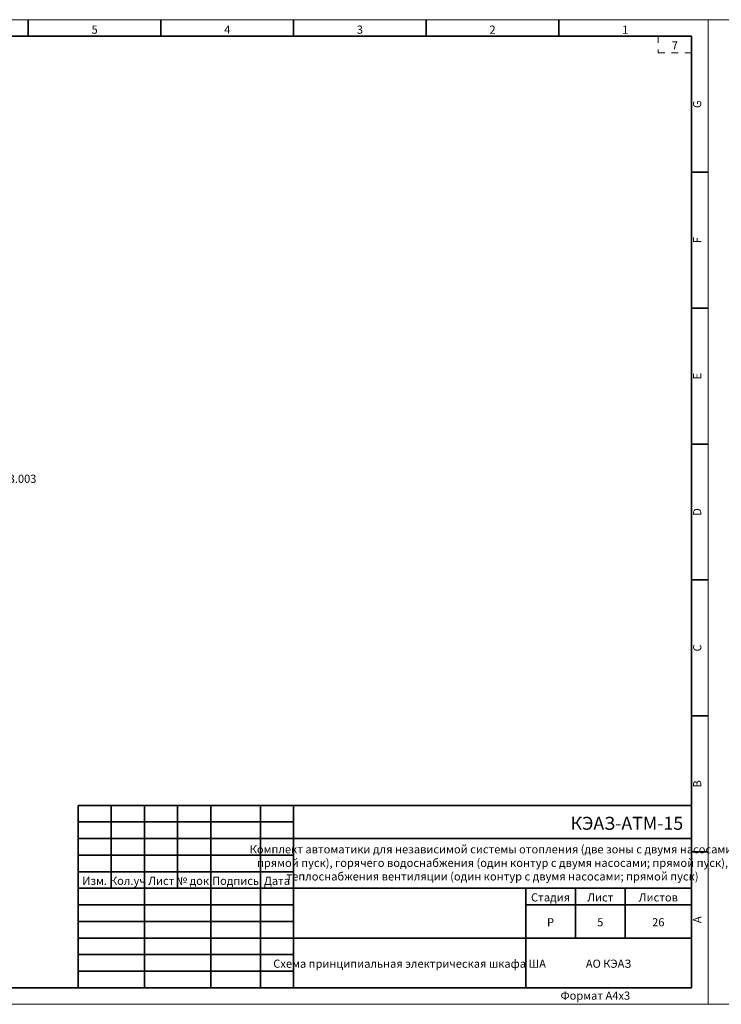
# Model space of a CAD drawing. Units: millimetres. Extents: x 0 to 10971, y 0 to 420.
# Drawn here: x 2573 to 2785, y 0 to 297 of the extents above; entities that cross this region are included whole.
import ezdxf
from ezdxf.enums import TextEntityAlignment as Align

# ---------------------------------------------------------------- set-up
doc = ezdxf.new("R2010")
doc.units = ezdxf.units.MM
doc.linetypes.add('EPL_DASH', pattern=[1, 0.5, -0.5])
for name, color, linetype, lineweight in [('EPLAN201', 7, 'Continuous', 35), ('EPLAN400', 5, 'Continuous', 35), ('EPLAN452', 7, 'Continuous', 35)]:
    doc.layers.add(name, color=color, linetype=linetype, lineweight=lineweight)
doc.styles.add('GOST type A', font='GOST_A.TTF')

msp = doc.modelspace()

# ---------------------------------------------------------------- linework, layer by layer
at = {"linetype": 'EPL_DASH', "lineweight": 20, "ltscale": 4}
msp.add_lwpolyline([(2766, 287), (2776, 287), (2776, 292), (2766, 292)], close=True, dxfattribs=at)
at = {"layer": 'EPLAN201', "linetype": 'Continuous', "lineweight": 35, "ltscale": 4}
for p, q in [((2576, 292), (2576, 297)), ((2616, 292), (2616, 297)), ((2656, 292), (2656, 297)), ((2696, 292), (2696, 297)), ((2736, 292), (2736, 297)), ((2171, 292), (2776, 292)), ((2776, 292), (2776, 5)), ((2776, 251), (2781, 251)), ((2776, 210), (2781, 210)), ((2776, 169), (2781, 169)), ((2776, 128), (2781, 128)), ((2776, 87), (2781, 87)), ((2591, 60), (2776, 60)), ((2591, 60), (2591, 5)), ((2601, 60), (2601, 35)), ((2611, 60), (2611, 5)), ((2621, 60), (2621, 35)), ((2631, 60), (2631, 5)), ((2646, 60), (2646, 5)), ((2656, 60), (2656, 5)), ((2776, 60), (2776, 5)), ((2591, 55), (2656, 55)), ((2591, 50), (2656, 50)), ((2656, 50), (2776, 50)), ((2591, 45), (2656, 45)), ((2776, 46), (2781, 46)), ((2591, 40), (2656, 40)), ((2776, 35), (2591, 35)), ((2726, 20), (2726, 35)), ((2741, 35), (2741, 20)), ((2756, 35), (2756, 20)), ((2591, 30), (2656, 30)), ((2726, 30), (2776, 30)), ((2591, 25), (2656, 25)), ((2591, 20), (2656, 20)), ((2656, 20), (2776, 20)), ((2726, 5), (2726, 20)), ((2591, 15), (2656, 15)), ((2591, 10), (2656, 10)), ((2591, 5), (2381, 5)), ((2776, 5), (2591, 5)), ((2591, 5), (2776, 5)), ((2776, 5), (2591, 5)), ((2591.05, 5), (2776, 5))]:
    msp.add_line(p, q, dxfattribs=at)
at = {"layer": 'EPLAN201', "linetype": 'Continuous', "lineweight": 0, "ltscale": 4}
for points in [[(2151, 0), (2781, 0), (2781, 297), (2151, 297)], [(2781, 0), (3201, 0), (3201, 297), (2781, 297)]]:
    msp.add_lwpolyline(points, close=True, dxfattribs=at)

# ---------------------------------------------------------------- texts
at = {"layer": 'EPLAN201', "style": 'GOST type A'}
for s, p in [('Изм.', (2596, 37.25)), ('Кол.уч', (2606, 37.25)), ('Лист', (2616.1, 37.25)), ('№ док.', (2626, 37.25)), ('Подпись', (2638.5, 37.25)), ('Дата', (2651, 37.25)), ('Стадия', (2733.5, 32.25)), ('Лист', (2748.5, 32.25)), ('Листов', (2766, 32.25))]:
    msp.add_text(s, height=2.456, dxfattribs=at).set_placement(p, align=Align.MIDDLE_CENTER)
msp.add_text('Формат А4x3', height=2.4562, dxfattribs=at).set_placement((2736.51, 1.39))
at = {"layer": 'EPLAN400', "style": 'GOST type A'}
msp.add_text('AI-4 ГЖИК.421243.003', height=2.4562, dxfattribs=at).set_placement((2561, 159.75), align=Align.TOP_CENTER)
at = {"layer": 'EPLAN452', "style": 'GOST type A'}
for s, p in [('5', (2596, 292)), ('4', (2636, 292)), ('3', (2676, 292)), ('2', (2716, 292)), ('1', (2756, 292))]:
    msp.add_text(s, height=2.46, dxfattribs=at).set_placement(p, align=Align.BOTTOM_CENTER)
for s, height, p in [('7', 2.46, (2771, 289.25)), ('Р', 2.46, (2733.5, 24.75)), ('5', 2.46, (2748.5, 24.75)), ('26', 2.456, (2766, 24.75)), ('Схема принципиальная электрическая шкафа ША', 2.4562, (2691, 12.25)), ('АО КЭАЗ', 2.456, (2751, 12.25))]:
    msp.add_text(s, height=height, dxfattribs=at).set_placement(p, align=Align.MIDDLE_CENTER)
for s, p in [('G', (2776.5, 271.5)), ('F', (2776.5, 230.5)), ('E', (2776.5, 189.5)), ('D', (2776.5, 148.5)), ('C', (2776.5, 107.5)), ('B', (2776.5, 66.5)), ('A', (2776.5, 25.5))]:
    msp.add_text(s, height=2.46, rotation=90, dxfattribs=at).set_placement(p, align=Align.TOP_CENTER)
msp.add_text('КЭАЗ-АТМ-15', height=3.93, dxfattribs=at).set_placement((2773.5, 54.6), align=Align.MIDDLE_RIGHT)
at = {"layer": 'EPLAN452', "insert": (2716, 42.35), "char_height": 2.4562, "attachment_point": 5, "style": 'GOST type A'}
msp.add_mtext('Комплект автоматики для независимой системы отопления (две зоны с двумя насосами;\\Pпрямой пуск), горячего водоснабжения (один контур с двумя насосами; прямой пуск),\\Pтеплоснабжения вентиляции (один контур с двумя насосами; прямой пуск)', dxfattribs=at)

doc.saveas('drawing.dxf')
